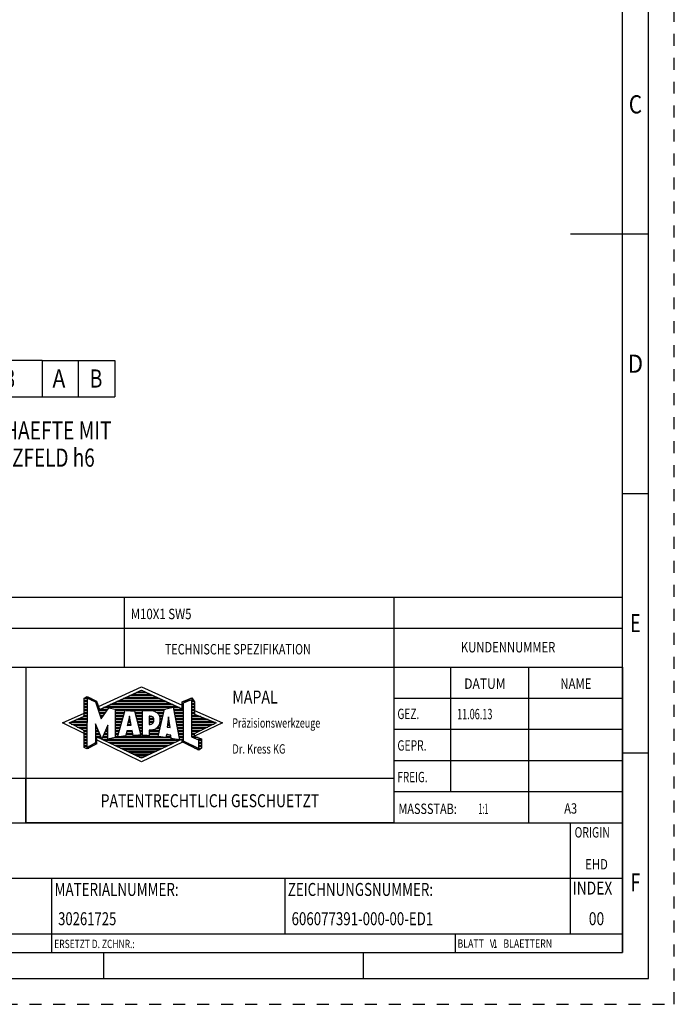
# Model space of a CAD drawing. Units: millimetres. Extents: x 0 to 420, y 0 to 297.
# Drawn here: x 294 to 420, y 0 to 190 of the extents above; entities that cross this region are included whole.
import ezdxf
from ezdxf.enums import TextEntityAlignment as Align

# ---------------------------------------------------------------- set-up
doc = ezdxf.new("R2010")
doc.units = ezdxf.units.MM
doc.header["$LTSCALE"] = 23.1
doc.linetypes.add('HIDDEN', pattern=[0.2, 0.1, -0.1])
doc.layers.get('0').update_dxf_attribs({"linetype": 'CONTINUOUS'})
doc.layers.add('606077391-000-00-ED1_CL', color=7, linetype='CONTINUOUS')
doc.layers.add('606077391-000-00-ED1_FORMAT', color=7, linetype='CONTINUOUS')
doc.styles.get("Standard").update_dxf_attribs({"font": 'TXT.SHX', "width": 0.7})
doc.styles.add('TEXTSTYLE_2', font='TXT.SHX', dxfattribs={"width": 0.675})
doc.styles.add('TEXTSTYLE_3', font='gdt', dxfattribs={"width": 0.7})

# ---------------------------------------------------------------- blocks, each defined once
blk = doc.blocks.new('GEOM_TOLERANCE_SYMBOLS_BL2', base_point=(291.66, 120.64))
at = {"layer": '606077391-000-00-ED1_CL', "color": 3, "linetype": 'CONTINUOUS'}
for p, q in [((276.14, 124.14), (276.14, 117.14)), ((298.14, 124.14), (276.14, 124.14)), ((283.14, 124.14), (283.14, 117.14)), ((298.14, 124.14), (298.14, 117.14)), ((298.14, 124.14), (305.14, 124.14)), ((305.14, 117.14), (305.14, 124.14)), ((305.17, 124.14), (312.17, 124.14)), ((312.17, 124.14), (312.17, 117.14)), ((271.14, 120.64), (276.14, 120.64)), ((276.14, 117.14), (298.14, 117.14)), ((298.14, 117.14), (305.14, 117.14)), ((305.17, 117.14), (312.17, 117.14))]:
    blk.add_line(p, q, dxfattribs=at)
at = {"layer": '606077391-000-00-ED1_CL', "color": 2, "linetype": 'CONTINUOUS', "style": 'TEXTSTYLE_3'}
blk.add_text('t', height=2.4, dxfattribs=at).set_placement((276.29, 119.44))
at = {"layer": '606077391-000-00-ED1_CL', "color": 2, "linetype": 'CONTINUOUS'}
for s, width, p in [('0.003', 0.728571, (284.26, 118.89)), ('A', 0.857143, (300.14, 118.89)), ('B', 0.785714, (307.3, 118.89))]:
    blk.add_text(s, height=3.5, dxfattribs=dict(at, width=width)).set_placement(p)

msp = doc.modelspace()

# ---------------------------------------------------------------- linework, layer by layer
at = {"layer": '606077391-000-00-ED1_FORMAT', "color": 6, "linetype": 'HIDDEN'}
for p, q in [((420, 0), (420, 297)), ((0, 0), (420, 0))]:
    msp.add_line(p, q, dxfattribs=at)
at = {"layer": '606077391-000-00-ED1_FORMAT', "color": 7, "linetype": 'CONTINUOUS'}
for p, q in [((415, 5), (415, 292)), ((415, 148.5), (400, 148.5)), ((410, 10), (410, 78.5)), ((147, 72.5), (410, 72.5)), ((314, 65), (314, 72.5)), ((366, 35), (366, 72.5)), ((147, 65), (410, 65)), ((295, 65), (295, 35)), ((376.8994, 40.9547), (376.8994, 65)), ((391.8994, 65), (391.8994, 35)), ((410, 58.9547), (366, 58.9547)), ((410, 52.9547), (366, 52.9547)), ((410, 46.9547), (366, 46.9547)), ((366, 43.5), (147, 43.5)), ((410, 40.9547), (366, 40.9547)), ((224, 35), (410, 35)), ((400, 13.5), (400, 35)), ((410, 24.25), (224, 24.25)), ((300, 10), (300, 24.25)), ((345, 13.5), (345, 24.25)), ((410, 13.5), (224, 13.5)), ((377.7325, 13.5), (377.7325, 10)), ((147, 10), (410, 10)), ((18, 5), (415, 5))]:
    msp.add_line(p, q, dxfattribs=at)
at = {"layer": '606077391-000-00-ED1_FORMAT', "color": 3, "linetype": 'CONTINUOUS'}
for p, q in [((410, 78.5), (410, 225)), ((410, 98.5), (415, 98.5)), ((147, 78.5), (410, 78.5)), ((314, 65), (314, 78.5)), ((366, 65), (366, 78.5)), ((410, 65), (410, 78.5)), ((147, 72.5), (410, 72.5)), ((147, 65), (410, 65)), ((147, 65), (410, 65)), ((410, 65), (410, 10)), ((309, 57.4003), (317.2765, 61.176)), ((317.2765, 61.176), (325.1311, 57.6839)), ((302.0615, 54.235), (306.2538, 56.1475)), ((327.5174, 56.6229), (332.8883, 54.235)), ((302.0615, 54.235), (302.4357, 54.235)), ((306.253, 52.1786), (302.0615, 54.235)), ((332.8883, 54.235), (327.5356, 51.6756)), ((317.2765, 46.7703), (308.6553, 51)), ((325.2098, 50.5636), (317.2765, 46.7703)), ((410, 48.5), (415, 48.5)), ((366, 43.5), (295, 43.5)), ((295, 35), (295, 43.5)), ((366, 35), (366, 43.5)), ((366, 35), (295, 35)), ((147, 10), (410, 10)), ((310, 10), (310, 5)), ((360, 10), (360, 5))]:
    msp.add_line(p, q, dxfattribs=at)
at = {"layer": '606077391-000-00-ED1_FORMAT', "color": 90, "linetype": 'CONTINUOUS'}
for p, q in [((306.2538, 59.0461), (306.838, 59.3177)), ((306.2538, 55.5478), (306.2538, 59.0461)), ((306.8572, 58.9503), (306.2538, 58.9503)), ((306.6715, 59.2403), (307.0017, 59.2403)), ((306.838, 59.3177), (308.6252, 58.4725)), ((306.8541, 49.5294), (306.8573, 59.0472)), ((306.8573, 59.0472), (308.4341, 58.3007)), ((307.6149, 58.9503), (307.062, 58.9503)), ((309.1899, 56.857), (317.2765, 60.5323)), ((320.7849, 58.9503), (313.7956, 58.9503)), ((314.4337, 59.2403), (320.1417, 59.2403)), ((319.4986, 59.5303), (315.0718, 59.5303)), ((315.7099, 59.8203), (318.8555, 59.8203)), ((318.2124, 60.1103), (316.3479, 60.1103)), ((317.5471, 60.4103), (317.008, 60.4103)), ((317.2765, 60.5323), (325.1311, 56.9904)), ((325.1311, 58.2891), (327.0022, 59.0598)), ((327.0792, 58.9503), (326.7363, 58.9503)), ((327.0022, 59.0598), (327.5174, 58.3269)), ((306.2538, 58.6603), (306.8572, 58.6603)), ((306.857, 58.3703), (306.2538, 58.3703)), ((306.2538, 58.0803), (306.8569, 58.0803)), ((306.8568, 57.7903), (306.2538, 57.7903)), ((306.2538, 57.5003), (306.8568, 57.5003)), ((306.8567, 57.2103), (306.2538, 57.2103)), ((307.6746, 58.6603), (308.2281, 58.6603)), ((308.6609, 58.3703), (308.2872, 58.3703)), ((308.4341, 58.3007), (309.5429, 55.0143)), ((308.5085, 58.0803), (308.7623, 58.0803)), ((308.8637, 57.7903), (308.6063, 57.7903)), ((308.6252, 58.4725), (309.1899, 56.857)), ((308.7042, 57.5003), (308.965, 57.5003)), ((309.0664, 57.2103), (308.802, 57.2103)), ((309.5429, 55.0143), (311.0026, 57.158)), ((323.2238, 57.2103), (309.9671, 57.2103)), ((310.6052, 57.5003), (324.0004, 57.5003)), ((311.0026, 57.158), (312.2079, 56.9181)), ((323.3573, 57.7903), (311.2433, 57.7903)), ((311.8814, 58.0803), (322.7142, 58.0803)), ((322.0711, 58.3703), (312.5194, 58.3703)), ((313.1575, 58.6603), (321.428, 58.6603)), ((321.7357, 56.8852), (323.4244, 57.2541)), ((323.4244, 57.2541), (324.5937, 50.9566)), ((324.6435, 57.2103), (323.4326, 57.2103)), ((325.1311, 56.9904), (325.1311, 58.2891)), ((325.1311, 58.0803), (325.4072, 58.0803)), ((325.4072, 57.7903), (325.1311, 57.7903)), ((325.1311, 57.5003), (325.4072, 57.5003)), ((325.4072, 57.2103), (325.1311, 57.2103)), ((325.991, 58.3703), (325.3282, 58.3703)), ((325.4072, 58.135), (326.9322, 58.7496)), ((325.4072, 50.7446), (325.4072, 58.135)), ((326.0322, 58.6603), (326.7106, 58.6603)), ((326.9322, 58.7496), (326.9322, 51.5396)), ((326.9322, 58.6603), (327.283, 58.6603)), ((327.4869, 58.3703), (326.9322, 58.3703)), ((326.9322, 58.0803), (327.5174, 58.0803)), ((327.5174, 57.7903), (326.9322, 57.7903)), ((326.9322, 57.5003), (327.5174, 57.5003)), ((327.5174, 57.2103), (326.9322, 57.2103)), ((327.5174, 58.3269), (327.5174, 55.9608)), ((303.3505, 54.235), (306.2538, 55.5478)), ((305.441, 55.1803), (306.856, 55.1803)), ((306.8561, 55.4703), (306.0823, 55.4703)), ((306.2538, 56.9203), (306.8566, 56.9203)), ((306.8565, 56.6303), (306.2538, 56.6303)), ((306.2538, 56.3403), (306.8564, 56.3403)), ((306.8563, 56.0503), (306.2538, 56.0503)), ((306.2538, 55.7603), (306.8562, 55.7603)), ((308.8999, 56.9203), (309.1678, 56.9203)), ((310.6433, 56.6303), (308.9977, 56.6303)), ((309.0956, 56.3403), (310.4458, 56.3403)), ((310.2483, 56.0503), (309.1934, 56.0503)), ((309.2912, 55.7603), (310.0509, 55.7603)), ((309.329, 56.9203), (310.8407, 56.9203)), ((309.8534, 55.4703), (309.3891, 55.4703)), ((309.4869, 55.1803), (309.656, 55.1803)), ((312.1971, 56.9203), (321.8963, 56.9203)), ((312.2079, 56.9181), (312.2079, 51.4102)), ((314.0986, 56.6303), (312.2079, 56.6303)), ((312.2079, 56.3403), (314.0183, 56.3403)), ((313.9381, 56.0503), (312.2079, 56.0503)), ((312.2079, 55.7603), (313.8578, 55.7603)), ((313.7776, 55.4703), (312.2079, 55.4703)), ((312.2079, 55.1803), (313.6973, 55.1803)), ((312.678, 51.4976), (314.1173, 56.6976)), ((314.1173, 56.6976), (314.3297, 56.6694)), ((314.3297, 56.6694), (314.5408, 56.6473)), ((314.5408, 56.6473), (314.7506, 56.6302)), ((314.9602, 55.5418), (314.5569, 53.7609)), ((314.7506, 56.6302), (314.9588, 56.6174)), ((317.8003, 56.6303), (314.7751, 56.6303)), ((314.8783, 55.1803), (315.0383, 55.1803)), ((314.9757, 55.4703), (314.944, 55.4703)), ((314.9588, 56.6174), (315.1654, 56.608)), ((315.3363, 53.8017), (314.9602, 55.5418)), ((315.1654, 56.608), (315.3702, 56.601)), ((315.3702, 56.601), (315.5731, 56.5955)), ((315.5731, 56.5955), (315.7739, 56.5907)), ((315.7739, 56.5907), (315.9725, 56.5858)), ((315.9725, 56.5858), (317.1683, 51.8564)), ((316.0346, 56.3403), (317.5046, 56.3403)), ((317.5046, 56.0503), (316.1079, 56.0503)), ((316.1813, 55.7603), (317.5046, 55.7603)), ((317.5046, 55.4703), (316.2546, 55.4703)), ((316.3279, 55.1803), (317.5046, 55.1803)), ((317.5046, 56.6185), (317.7464, 56.6284)), ((317.5046, 51.8526), (317.5046, 56.6185)), ((317.7464, 56.6284), (317.9649, 56.6359)), ((317.9649, 56.6359), (318.166, 56.6413)), ((318.166, 56.6413), (318.3558, 56.6447)), ((318.3558, 56.6447), (318.5403, 56.6447)), ((318.5403, 56.6466), (318.7254, 56.6466)), ((318.7254, 56.6471), (318.917, 56.6471)), ((318.9438, 55.5378), (318.7526, 55.5471)), ((318.7526, 55.5471), (318.7601, 53.9303)), ((319.2926, 55.4703), (318.7529, 55.4703)), ((318.7543, 55.1803), (319.6139, 55.1803)), ((318.917, 56.6466), (319.1212, 56.6466)), ((319.1197, 55.5163), (318.9438, 55.5378)), ((319.2772, 55.4773), (319.1197, 55.5163)), ((319.1212, 56.6453), (319.3582, 56.6093)), ((321.6777, 56.6303), (319.2478, 56.6303)), ((319.4131, 55.4155), (319.2772, 55.4773)), ((319.3582, 56.6093), (319.5747, 56.5594)), ((319.5241, 55.3255), (319.4131, 55.4155)), ((319.607, 55.202), (319.5241, 55.3255)), ((319.5747, 56.5594), (319.7714, 56.4967)), ((319.6586, 55.0398), (319.607, 55.202)), ((319.7714, 56.4967), (319.949, 56.422)), ((319.949, 56.422), (320.1083, 56.3365)), ((320.091, 56.3403), (321.6117, 56.3403)), ((320.1083, 56.3365), (320.25, 56.2412)), ((320.25, 56.2412), (320.3748, 56.1372)), ((320.3748, 56.1372), (320.4835, 56.0254)), ((321.5458, 56.0503), (320.4613, 56.0503)), ((320.4835, 56.0254), (320.5766, 55.9069)), ((320.5375, 51.6193), (321.7357, 56.8852)), ((320.5766, 55.9069), (320.6551, 55.7828)), ((320.6551, 55.7828), (320.7195, 55.654)), ((320.6674, 55.7603), (321.4798, 55.7603)), ((320.7195, 55.654), (320.7707, 55.5217)), ((320.7707, 55.5217), (320.8093, 55.3867)), ((321.4138, 55.4703), (320.7833, 55.4703)), ((320.8093, 55.3867), (320.836, 55.2503)), ((320.8345, 55.1803), (321.3478, 55.1803)), ((320.836, 55.2503), (320.8517, 55.1133)), ((320.8517, 55.1133), (320.8569, 54.9769)), ((322.5285, 55.3983), (322.2428, 53.4198)), ((322.8412, 53.3605), (322.5285, 55.3983)), ((323.4864, 56.9203), (325.4072, 56.9203)), ((325.4072, 56.6303), (323.5403, 56.6303)), ((323.5941, 56.3403), (325.4072, 56.3403)), ((325.4072, 56.0503), (323.648, 56.0503)), ((323.7018, 55.7603), (325.4072, 55.7603)), ((325.4072, 55.4703), (323.7556, 55.4703)), ((323.8095, 55.1803), (325.4072, 55.1803)), ((326.9322, 56.9203), (327.5174, 56.9203)), ((327.5174, 56.6303), (326.9322, 56.6303)), ((326.9322, 56.3403), (327.5174, 56.3403)), ((327.5174, 56.0503), (326.9322, 56.0503)), ((326.9322, 55.7603), (328.0053, 55.7603)), ((328.7109, 55.4703), (326.9322, 55.4703)), ((326.9322, 55.1803), (329.4165, 55.1803)), ((327.5174, 55.9608), (331.7165, 54.235)), ((306.253, 52.7538), (303.3505, 54.235)), ((306.8557, 54.3103), (303.517, 54.3103)), ((303.7713, 54.0203), (306.8556, 54.0203)), ((304.1583, 54.6003), (306.8558, 54.6003)), ((306.8555, 53.7303), (304.3395, 53.7303)), ((306.8559, 54.8903), (304.7997, 54.8903)), ((304.9078, 53.4403), (306.8554, 53.4403)), ((306.8553, 53.1503), (305.4761, 53.1503)), ((309.6609, 51.162), (308.4534, 54.0527)), ((308.4534, 54.0527), (308.4534, 50.4032)), ((308.4534, 54.0203), (308.4669, 54.0203)), ((308.5881, 53.7303), (308.4534, 53.7303)), ((308.4534, 53.4403), (308.7092, 53.4403)), ((308.8304, 53.1503), (308.4534, 53.1503)), ((310.776, 53.7835), (309.6609, 51.162)), ((310.776, 53.1503), (310.5066, 53.1503)), ((310.63, 53.4403), (310.776, 53.4403)), ((310.776, 53.7303), (310.7533, 53.7303)), ((310.776, 51.0972), (310.776, 53.7835)), ((313.617, 54.8903), (312.2079, 54.8903)), ((312.2079, 54.6003), (313.5368, 54.6003)), ((313.4565, 54.3103), (312.2079, 54.3103)), ((312.2079, 54.0203), (313.3762, 54.0203)), ((313.296, 53.7303), (312.2079, 53.7303)), ((312.2079, 53.4403), (313.2157, 53.4403)), ((313.1354, 53.1503), (312.2079, 53.1503)), ((314.5569, 53.7609), (315.3363, 53.8017)), ((314.6156, 54.0203), (315.2891, 54.0203)), ((315.2264, 54.3103), (314.6813, 54.3103)), ((314.747, 54.6003), (315.1637, 54.6003)), ((315.101, 54.8903), (314.8127, 54.8903)), ((317.5046, 54.8903), (316.4012, 54.8903)), ((316.4746, 54.6003), (317.5046, 54.6003)), ((317.5046, 54.3103), (316.5479, 54.3103)), ((316.6212, 54.0203), (317.5046, 54.0203)), ((317.5046, 53.7303), (316.6945, 53.7303)), ((316.7679, 53.4403), (317.5046, 53.4403)), ((317.5046, 53.1503), (316.8412, 53.1503)), ((319.6711, 54.8903), (318.7557, 54.8903)), ((318.757, 54.6003), (319.6591, 54.6003)), ((319.5667, 54.3103), (318.7583, 54.3103)), ((318.7597, 54.0203), (319.2435, 54.0203)), ((318.7601, 53.9303), (318.9722, 53.9467)), ((318.9722, 53.9467), (319.1568, 53.9852)), ((319.1568, 53.9852), (319.3136, 54.0486)), ((319.3136, 54.0486), (319.4426, 54.1396)), ((319.4426, 54.1396), (319.5434, 54.2609)), ((319.5434, 54.2609), (319.6161, 54.4151)), ((319.6161, 54.4151), (319.6603, 54.6051)), ((319.6758, 54.8334), (319.6586, 55.0398)), ((319.6603, 54.6051), (319.6758, 54.8334)), ((320.1699, 53.2198), (320.0521, 53.1364)), ((320.8859, 53.1503), (320.072, 53.1503)), ((320.2786, 53.3131), (320.1699, 53.2198)), ((320.3782, 53.4161), (320.2786, 53.3131)), ((320.4686, 53.5289), (320.3782, 53.4161)), ((320.3908, 53.4403), (320.9519, 53.4403)), ((320.5498, 53.6515), (320.4686, 53.5289)), ((320.6216, 53.7837), (320.5498, 53.6515)), ((321.0179, 53.7303), (320.593, 53.7303)), ((320.684, 53.9255), (320.6216, 53.7837)), ((320.7369, 54.077), (320.684, 53.9255)), ((320.7217, 54.0203), (321.0838, 54.0203)), ((320.7803, 54.238), (320.7369, 54.077)), ((320.814, 54.4086), (320.7803, 54.238)), ((321.1498, 54.3103), (320.7965, 54.3103)), ((320.8381, 54.5886), (320.814, 54.4086)), ((320.8524, 54.7781), (320.8381, 54.5886)), ((320.841, 54.6003), (321.2158, 54.6003)), ((320.8569, 54.9769), (320.8524, 54.7781)), ((321.2818, 54.8903), (320.8535, 54.8903)), ((322.2428, 53.4198), (322.8412, 53.3605)), ((322.2457, 53.4403), (322.8289, 53.4403)), ((322.7844, 53.7303), (322.2876, 53.7303)), ((322.3295, 54.0203), (322.7399, 54.0203)), ((322.6954, 54.3103), (322.3714, 54.3103)), ((322.4132, 54.6003), (322.6509, 54.6003)), ((322.6065, 54.8903), (322.4551, 54.8903)), ((325.4072, 54.8903), (323.8633, 54.8903)), ((323.9172, 54.6003), (325.4072, 54.6003)), ((325.4072, 54.3103), (323.971, 54.3103)), ((324.0249, 54.0203), (325.4072, 54.0203)), ((325.4072, 53.7303), (324.0787, 53.7303)), ((324.1325, 53.4403), (325.4072, 53.4403)), ((325.4072, 53.1503), (324.1864, 53.1503)), ((330.1221, 54.8903), (326.9322, 54.8903)), ((326.9322, 54.6003), (330.8277, 54.6003)), ((331.5333, 54.3103), (326.9322, 54.3103)), ((326.9322, 54.0203), (331.2753, 54.0203)), ((330.6795, 53.7303), (326.9322, 53.7303)), ((326.9322, 53.4403), (330.0837, 53.4403)), ((329.488, 53.1503), (326.9322, 53.1503)), ((331.7165, 54.235), (327.4483, 52.1575)), ((306.0443, 52.8603), (306.8552, 52.8603)), ((306.253, 49.5196), (306.253, 52.7538)), ((306.8551, 52.5703), (306.253, 52.5703)), ((306.253, 52.2803), (306.855, 52.2803)), ((306.8549, 51.9903), (306.253, 51.9903)), ((306.253, 51.7003), (306.8548, 51.7003)), ((306.8547, 51.4103), (306.253, 51.4103)), ((308.4534, 52.8603), (308.9515, 52.8603)), ((309.0726, 52.5703), (308.4534, 52.5703)), ((308.4534, 52.2803), (309.1938, 52.2803)), ((309.3149, 51.9903), (308.4534, 51.9903)), ((308.4534, 51.7003), (309.436, 51.7003)), ((308.6547, 51.4103), (308.4534, 51.4103)), ((317.2765, 47.4443), (308.6544, 51.5949)), ((308.6544, 51.5949), (308.6544, 50.2336)), ((309.5572, 51.4103), (309.0379, 51.4103)), ((310.776, 51.4103), (309.7665, 51.4103)), ((309.8899, 51.7003), (310.776, 51.7003)), ((310.776, 51.9903), (310.0133, 51.9903)), ((310.1366, 52.2803), (310.776, 52.2803)), ((310.776, 52.5703), (310.2599, 52.5703)), ((310.3833, 52.8603), (310.776, 52.8603)), ((312.2079, 51.4102), (310.776, 51.0972)), ((312.2079, 52.8603), (313.0552, 52.8603)), ((312.9749, 52.5703), (312.2079, 52.5703)), ((312.2079, 52.2803), (312.8946, 52.2803)), ((312.8144, 51.9903), (312.2079, 51.9903)), ((312.2079, 51.7003), (312.7341, 51.7003)), ((322.9745, 51.4103), (312.2079, 51.4103)), ((312.8828, 51.5342), (312.678, 51.4976)), ((313.0814, 51.5666), (312.8828, 51.5342)), ((313.2753, 51.5953), (313.0814, 51.5666)), ((313.4659, 51.6204), (313.2753, 51.5953)), ((313.6543, 51.6422), (313.4659, 51.6204)), ((313.8422, 51.6613), (313.6543, 51.6422)), ((314.0307, 51.6777), (313.8422, 51.6613)), ((314.2213, 51.6919), (314.0307, 51.6777)), ((314.4483, 52.7014), (314.2213, 51.6919)), ((314.2231, 51.7003), (320.5559, 51.7003)), ((315.64, 51.9903), (314.2884, 51.9903)), ((314.3536, 52.2803), (315.5768, 52.2803)), ((315.5135, 52.5703), (314.4188, 52.5703)), ((315.4688, 52.7755), (314.4483, 52.7014)), ((315.6792, 51.8105), (315.4688, 52.7755)), ((315.8962, 51.8284), (315.6792, 51.8105)), ((316.1106, 51.8402), (315.8962, 51.8284)), ((316.3231, 51.8472), (316.1106, 51.8402)), ((316.5344, 51.851), (316.3231, 51.8472)), ((316.7452, 51.8528), (316.5344, 51.8528)), ((316.9563, 51.8541), (316.7452, 51.8541)), ((316.9145, 52.8603), (317.5046, 52.8603)), ((317.1683, 51.8564), (316.9563, 51.8564)), ((317.5046, 52.5703), (316.9879, 52.5703)), ((317.0612, 52.2803), (317.5046, 52.2803)), ((317.5046, 51.9903), (317.1345, 51.9903)), ((317.7706, 51.8434), (317.5046, 51.8526)), ((318.0063, 51.8309), (317.7706, 51.8434)), ((318.2189, 51.8161), (318.0063, 51.8309)), ((318.4161, 51.8002), (318.2189, 51.8161)), ((318.6052, 51.7843), (318.4161, 51.8002)), ((318.7938, 51.7693), (318.6052, 51.7843)), ((318.9797, 52.8313), (318.7919, 52.828)), ((318.7919, 52.828), (318.7919, 51.7693)), ((320.7539, 52.5703), (318.7924, 52.5703)), ((318.7929, 52.2803), (320.6879, 52.2803)), ((320.622, 51.9903), (318.7934, 51.9903)), ((319.159, 52.8448), (318.9797, 52.8313)), ((319.3297, 52.8683), (319.159, 52.8448)), ((319.3046, 52.8603), (320.8199, 52.8603)), ((319.4917, 52.9019), (319.3297, 52.8683)), ((319.6451, 52.9456), (319.4917, 52.9019)), ((319.7896, 52.9993), (319.6451, 52.9456)), ((319.9253, 53.0629), (319.7896, 52.9993)), ((320.0521, 53.1364), (319.9253, 53.0629)), ((322.0032, 51.4535), (320.5375, 51.6193)), ((322.1121, 52.0336), (322.0032, 51.4535)), ((322.0495, 51.7003), (322.9519, 51.7003)), ((322.3749, 51.9903), (322.104, 51.9903)), ((322.9365, 51.8977), (322.1121, 52.0336)), ((322.9856, 51.2673), (322.9365, 51.8977)), ((324.5937, 50.9566), (322.9856, 51.2673)), ((324.2402, 52.8603), (325.4072, 52.8603)), ((325.4072, 52.5703), (324.294, 52.5703)), ((324.3479, 52.2803), (325.4072, 52.2803)), ((325.4072, 51.9903), (324.4017, 51.9903)), ((324.4556, 51.7003), (325.4072, 51.7003)), ((325.4072, 51.4103), (324.5094, 51.4103)), ((326.9322, 52.8603), (328.8922, 52.8603)), ((328.2964, 52.5703), (326.9322, 52.5703)), ((326.9322, 52.2803), (327.7006, 52.2803)), ((327.4483, 51.9903), (326.9322, 51.9903)), ((326.9322, 51.7003), (327.4722, 51.7003)), ((326.9322, 51.5396), (328.2963, 50.9885)), ((328.2166, 51.4103), (327.2522, 51.4103)), ((327.4483, 52.1575), (327.4483, 51.7096)), ((327.4483, 51.7096), (328.8858, 51.1496)), ((306.253, 51.1203), (306.8546, 51.1203)), ((306.8545, 50.8303), (306.253, 50.8303)), ((306.253, 50.5403), (306.8544, 50.5403)), ((306.8543, 50.2503), (306.253, 50.2503)), ((306.253, 49.9603), (306.8543, 49.9603)), ((306.8541, 49.6703), (306.253, 49.6703)), ((306.8481, 49.2197), (306.253, 49.5196)), ((306.5294, 49.3803), (307.1345, 49.3803)), ((308.6564, 50.2336), (306.8481, 49.2197)), ((308.4534, 50.4032), (306.8541, 49.5294)), ((307.6517, 49.6703), (307.1119, 49.6703)), ((307.6427, 49.9603), (308.1689, 49.9603)), ((308.6563, 50.2503), (308.1735, 50.2503)), ((308.4534, 51.1203), (308.6551, 51.1203)), ((308.6555, 50.8303), (308.4534, 50.8303)), ((308.4534, 50.5403), (308.6559, 50.5403)), ((309.6404, 51.1203), (310.776, 51.1203)), ((324.4775, 50.8303), (310.2428, 50.8303)), ((310.8452, 50.5403), (323.8607, 50.5403)), ((310.8817, 51.1203), (323.7463, 51.1203)), ((323.244, 50.2503), (311.4476, 50.2503)), ((312.0501, 49.9603), (322.6272, 49.9603)), ((322.0105, 49.6703), (312.6525, 49.6703)), ((313.2549, 49.3803), (321.3938, 49.3803)), ((325.1311, 51.1376), (317.2765, 47.4443)), ((324.5633, 51.1203), (325.0942, 51.1203)), ((325.1311, 50.6037), (325.1311, 51.1376)), ((325.1311, 51.1203), (325.4072, 51.1203)), ((325.4072, 50.8303), (325.1311, 50.8303)), ((328.3335, 48.9737), (325.1311, 50.6037)), ((325.2556, 50.5403), (325.8123, 50.5403)), ((328.2963, 49.287), (325.4072, 50.7446)), ((326.3871, 50.2503), (325.8254, 50.2503)), ((326.3951, 49.9603), (326.9619, 49.9603)), ((327.5367, 49.6703), (326.9649, 49.6703)), ((327.5346, 49.3803), (328.1115, 49.3803)), ((327.97, 51.1203), (328.8858, 51.1203)), ((328.2963, 50.9885), (328.2963, 49.287)), ((328.8858, 50.8303), (328.2963, 50.8303)), ((328.2963, 50.5403), (328.8858, 50.5403)), ((328.8858, 50.2503), (328.2963, 50.2503)), ((328.2963, 49.9603), (328.8858, 49.9603)), ((328.8858, 49.6703), (328.2963, 49.6703)), ((328.2963, 49.3803), (328.8705, 49.3803)), ((328.8858, 49.3919), (328.3335, 48.9737)), ((328.8858, 51.1496), (328.8858, 49.3919)), ((320.777, 49.0903), (313.8573, 49.0903)), ((314.4597, 48.8003), (320.1603, 48.8003)), ((319.5436, 48.5103), (315.0621, 48.5103)), ((315.6646, 48.2203), (318.9268, 48.2203)), ((318.3101, 47.9303), (316.267, 47.9303)), ((316.8694, 47.6403), (317.6933, 47.6403)), ((328.4875, 49.0903), (328.1044, 49.0903))]:
    msp.add_line(p, q, dxfattribs=at)

# ---------------------------------------------------------------- block references
at = {"layer": '606077391-000-00-ED1_CL', "color": 3, "linetype": 'CONTINUOUS'}
msp.add_blockref('GEOM_TOLERANCE_SYMBOLS_BL2', (291.6557, 120.6402), dxfattribs=at)

# ---------------------------------------------------------------- texts
at = {"color": 2, "linetype": 'CONTINUOUS'}
for s, width, p in [('FUER SCHAEFTE MIT', 0.77591, (276.1372, 108.8899)), ('TOLERANZFELD h6', 0.765079, (276.1372, 103.6399))]:
    msp.add_text(s, height=3.5, dxfattribs=dict(at, width=width)).set_placement(p)
at = {"layer": '606077391-000-00-ED1_FORMAT', "color": 90, "linetype": 'CONTINUOUS', "style": 'TEXTSTYLE_2'}
for s, width, p in [('C', 0.833333, (412.5, 171.75)), ('D', 0.904762, (412.5, 121.75)), ('E', 0.714286, (412.5, 71.75)), ('F', 0.714286, (412.5, 21.75))]:
    msp.add_text(s, height=3.5, dxfattribs=dict(at, width=width)).set_placement(p, align=Align.CENTER)
at = {"layer": '606077391-000-00-ED1_FORMAT', "color": 2, "linetype": 'CONTINUOUS'}
for s, height, width, p in [('M10X1 SW5', 2, 0.809524, (315.225, 74.25)), ('TECHNISCHE SPEZIFIKATION', 2, 0.762897, (321.8093, 67.4559)), ('KUNDENNUMMER', 2, 0.795635, (378.8634, 67.8395)), ('DATUM', 2, 0.852381, (379.4985, 60.8149)), ('NAME', 2, 0.803571, (398.0389, 60.8149)), ('GEZ.', 2, 0.714286, (366.6249, 54.9912)), ('11.06.13', 2, 0.642857, (378.1225, 54.9547)), ('GEPR.', 2, 0.728571, (366.6249, 48.9032)), ('FREIG.', 2, 0.702381, (366.6249, 42.8151)), ('MASSSTAB: ', 2, 0.771429, (366.8255, 36.6922)), ('1:1', 2, 0.5, (382.254, 36.6922)), ('A3', 2, 0.785714, (398.7751, 36.7557)), ('ORIGIN', 2, 0.738095, (400.7764, 32.1524)), ('MATERIALNUMMER:', 2.5, 0.757143, (300.5449, 20.8921)), ('ZEICHNUNGSNUMMER:', 2.5, 0.754902, (345.5006, 20.8921)), ('INDEX', 2.5, 0.780952, (400.406, 21.1649)), ('ERSETZT D. ZCHNR.:', 1.6, 0.747354, (300.489, 10.8415)), ('BLATT   V.   BLAETTERN', 1.6, 0.778139, (378.2048, 10.9097)), ('1', 1.6, 0.571429, (385.1372, 10.8642)), ('1', 1.6, 0.571429, (391.2748, 10.9141))]:
    msp.add_text(s, height=height, dxfattribs=dict(at, width=width)).set_placement(p)
for s, width, p in [('30252542', 0.758929, (406.775, 76.72)), ('KA', 0.821429, (407.775, 76.72))]:
    msp.add_text(s, height=0.03, dxfattribs=dict(at, width=width)).set_placement(p, align=Align.RIGHT)
at = {"layer": '606077391-000-00-ED1_FORMAT', "color": 7, "linetype": 'CONTINUOUS', "style": 'TEXTSTYLE_2', "width": 0.8}
msp.add_text('MAPAL', height=2.5, dxfattribs=at).set_placement((334.805, 57.985))
at = {"layer": '606077391-000-00-ED1_FORMAT', "color": 2, "linetype": 'CONTINUOUS', "style": 'TEXTSTYLE_2'}
for s, width, p in [('Präzisionswerkzeuge', 0.703446, (334.805, 53.335)), ('Dr. Kress KG', 0.736111, (334.805, 48.335))]:
    msp.add_text(s, height=1.8, dxfattribs=dict(at, width=width)).set_placement(p)
at = {"layer": '606077391-000-00-ED1_FORMAT', "color": 2, "linetype": 'CONTINUOUS'}
for s, height, width, p in [('PATENTRECHTLICH GESCHUETZT', 2.5, 0.785714, (330.5, 38)), ('EHD', 2, 0.801587, (405, 26)), ('00', 2.5, 0.785714, (405, 15.25))]:
    msp.add_text(s, height=height, dxfattribs=dict(at, width=width)).set_placement(p, align=Align.CENTER)
at = {"layer": '606077391-000-00-ED1_FORMAT', "color": 7, "linetype": 'CONTINUOUS'}
for s, width, p in [('30261725', 0.741071, (301.225, 15.25)), ('606077391-000-00-ED1', 0.752381, (346.225, 15.25))]:
    msp.add_text(s, height=2.5, dxfattribs=dict(at, width=width)).set_placement(p)

doc.saveas('drawing.dxf')
